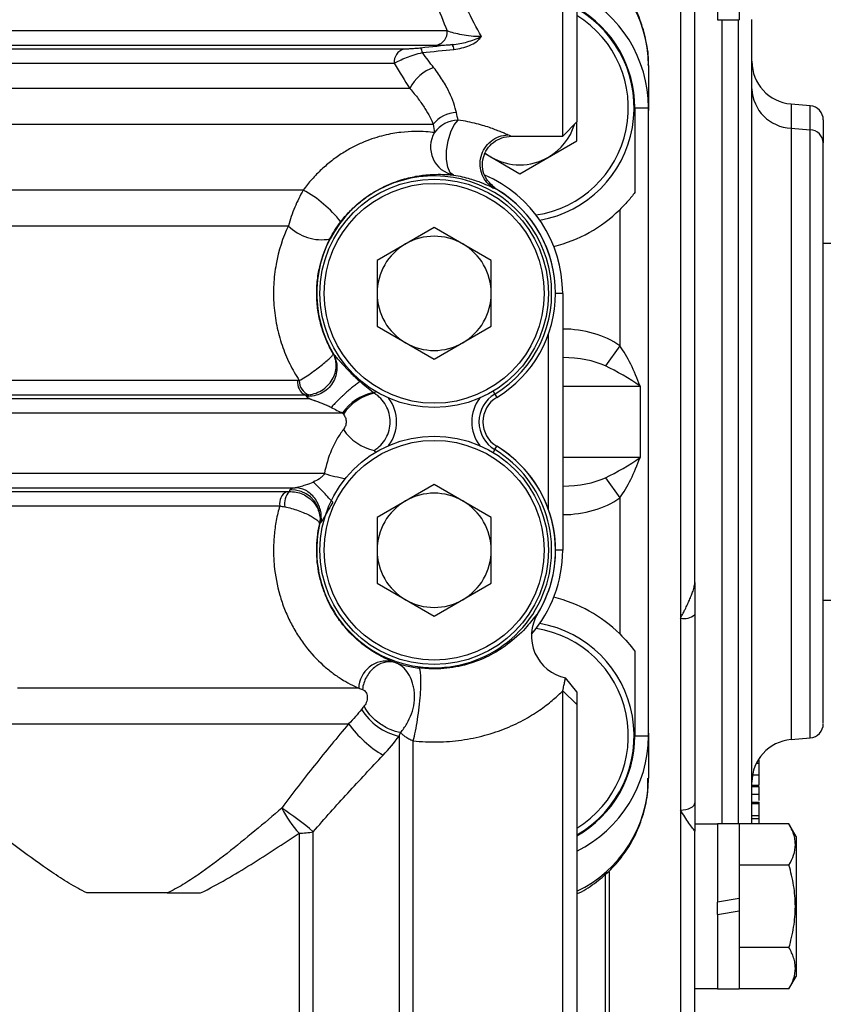
# Model space of a CAD drawing. Units: inches. Extents: x -12.7 to 41.7, y -9.4 to 20.
# Drawn here: x 8.3 to 10.5, y 3.7 to 6.4 of the extents above; entities that cross this region are included whole.
import ezdxf

# ---------------------------------------------------------------- set-up
doc = ezdxf.new("R2010")
doc.units = ezdxf.units.IN
doc.header["$MEASUREMENT"] = 0

msp = doc.modelspace()

# ---------------------------------------------------------------- linework, layer by layer
at = {"color": 7, "linetype": 'Continuous', "lineweight": 25}
for p, q in [((10.0951, 7.2926), (10.0951, 4.7866)), ((9.7703, 6.1158), (9.7703, 6.8245)), ((9.8096, 6.8245), (9.8096, 6.1552)), ((10.2565, 6.6529), (10.2565, 6.4373)), ((10.1974, 6.6425), (10.1974, 6.4373)), ((10.1974, 6.4373), (10.2565, 6.4373)), ((10.2091, 6.4373), (10.2091, 4.2195)), ((10.2546, 4.2195), (10.2546, 6.4373)), ((9.4518, 6.4062), (7.8927, 6.4062)), ((7.9154, 6.3671), (9.4238, 6.3671)), ((9.3327, 6.3563), (8.0411, 6.3563)), ((8.0563, 6.3172), (9.3054, 6.3172)), ((9.3489, 6.2473), (8.1107, 6.2473)), ((9.9692, 6.1946), (10.0065, 6.1946)), ((9.9692, 6.1946), (9.9692, 5.9612)), ((10.0065, 4.4623), (10.0065, 6.1946)), ((10.4528, 6.2002), (10.3997, 6.2048)), ((10.3997, 6.2048), (10.3997, 6.1381)), ((10.4528, 6.1338), (10.4528, 6.2002)), ((8.1702, 6.1489), (9.4133, 6.1489)), ((9.7703, 6.1158), (9.8096, 6.1552)), ((9.8096, 6.1036), (9.8096, 6.1552)), ((10.3997, 6.1381), (10.4528, 6.1338)), ((10.3997, 6.1381), (10.3997, 4.452)), ((9.6288, 6.1158), (9.7703, 6.1158)), ((10.4528, 4.4567), (10.4528, 6.1338)), ((9.6521, 6.0127), (9.8096, 6.1036)), ((9.5565, 6.0679), (9.6521, 6.0127)), ((9.5568, 6.0692), (9.5734, 6.0582)), ((9.055, 5.9675), (8.2502, 5.9675)), ((9.9277, 5.9134), (9.9277, 5.5382)), ((8.2474, 5.869), (9.0138, 5.869)), ((9.4159, 5.8646), (9.2584, 5.7737)), ((9.5734, 5.7737), (9.4159, 5.8646)), ((10.538, 5.8205), (10.4888, 5.8205)), ((9.2584, 5.7737), (9.2584, 5.5918)), ((9.5734, 5.5918), (9.5734, 5.7737)), ((9.7703, 5.6827), (9.7506, 5.6827)), ((9.7703, 5.6827), (9.7703, 4.9741)), ((9.2584, 5.5918), (9.4159, 5.5009)), ((9.4159, 5.5009), (9.5734, 5.5918)), ((9.7309, 5.0871), (9.7309, 5.5697)), ((9.9277, 5.5382), (9.8884, 5.4825)), ((9.0395, 5.442), (7.9431, 5.442)), ((9.2537, 5.4128), (9.2505, 5.4075)), ((9.5782, 5.4128), (9.5828, 5.4051)), ((9.5828, 5.4051), (9.5883, 5.3959)), ((9.7703, 5.4268), (9.9834, 5.4268)), ((9.9834, 5.4268), (9.9834, 5.23)), ((7.9133, 5.4029), (9.0603, 5.4029)), ((9.0721, 5.3921), (7.9272, 5.3921)), ((9.5883, 5.3959), (9.5883, 5.3959)), ((7.901, 5.353), (9.1629, 5.353)), ((9.2505, 5.2493), (9.2537, 5.244)), ((9.5828, 5.2517), (9.5782, 5.244)), ((9.5828, 5.2517), (9.5883, 5.2609)), ((9.5883, 5.2609), (9.5883, 5.2609)), ((9.9834, 5.23), (9.7703, 5.23)), ((9.1131, 5.1857), (7.901, 5.1857)), ((9.8884, 5.1743), (9.9277, 5.1186)), ((9.0086, 5.1358), (7.9133, 5.1358)), ((7.9272, 5.1467), (9.033, 5.1467)), ((9.4159, 5.1559), (9.2584, 5.065)), ((9.5734, 5.065), (9.4159, 5.1559)), ((9.9277, 5.1186), (9.9277, 4.7434)), ((7.9431, 5.0967), (8.99, 5.0967)), ((9.2584, 5.065), (9.2584, 4.8832)), ((9.5734, 4.8832), (9.5734, 5.065)), ((9.0997, 5.0447), (9.0999, 5.0453)), ((9.7703, 4.9741), (9.7506, 4.9741)), ((9.2584, 4.8832), (9.4159, 4.7922)), ((9.4159, 4.7922), (9.5734, 4.8832)), ((10.4888, 4.8363), (10.538, 4.8363)), ((9.7014, 4.7995), (9.6974, 4.7952)), ((10.0951, 4.7866), (10.0951, 4.2578)), ((9.9692, 4.6957), (9.9692, 4.4623)), ((9.8096, 4.5836), (9.7782, 4.6222)), ((9.8096, 4.5836), (9.7782, 4.6222)), ((9.2077, 4.5938), (8.2675, 4.5938)), ((9.7703, 3.4386), (9.7703, 4.5865)), ((9.7703, 4.5865), (9.8096, 4.5493)), ((9.8096, 4.5493), (9.8096, 4.5532)), ((9.8096, 4.5493), (9.8096, 3.478)), ((8.2335, 4.4953), (9.1799, 4.4953)), ((9.3189, 4.4615), (9.3189, 3.4492)), ((9.9692, 4.4623), (10.0065, 4.4623)), ((10.3997, 4.452), (10.4528, 4.4567)), ((9.3583, 3.4386), (9.3583, 4.4487)), ((10.3116, 4.3864), (10.304, 4.3864)), ((10.3116, 4.3539), (10.3116, 4.3864)), ((10.3116, 4.3539), (10.2935, 4.3539)), ((10.3116, 4.3275), (10.3116, 4.3539)), ((10.3116, 4.3255), (10.2919, 4.3255)), ((10.3116, 4.3216), (10.2919, 4.3216)), ((10.3116, 4.301), (10.2919, 4.301)), ((10.2919, 4.2795), (10.3116, 4.2795)), ((10.3116, 4.275), (10.2919, 4.275)), ((10.3116, 4.275), (10.3116, 4.2795)), ((10.0951, 4.2578), (10.0951, 3.2024)), ((10.3116, 4.2416), (10.2919, 4.2416)), ((10.3116, 4.234), (10.3116, 4.2416)), ((10.1974, 4.2185), (10.1344, 4.2185)), ((10.2565, 4.2195), (10.1974, 4.2195)), ((10.1974, 4.2195), (10.1974, 4.004)), ((10.2565, 4.2195), (10.2565, 4.0144)), ((10.3941, 4.2195), (10.2565, 4.2195)), ((10.3116, 4.234), (10.2919, 4.234)), ((10.3116, 4.2195), (10.3116, 4.234)), ((10.414, 4.1851), (10.3941, 4.2195)), ((9.0433, 4.1941), (9.0433, 3.5961)), ((9.0827, 3.5856), (9.0827, 4.1981)), ((10.414, 4.1851), (10.414, 3.7992)), ((10.3941, 4.1058), (10.2565, 4.1058)), ((9.8884, 3.2024), (9.8884, 4.0801)), ((9.8982, 4.0875), (9.8982, 3.2024)), ((8.6793, 4.0292), (8.4579, 4.0292)), ((10.1344, 3.7658), (10.1344, 3.9921)), ((10.2565, 4.0144), (10.1974, 4.004)), ((10.1974, 3.9699), (10.1974, 4.004)), ((10.2565, 4.0144), (10.2565, 3.9803)), ((10.1974, 3.9699), (10.2565, 3.9803)), ((10.1974, 3.9699), (10.1974, 3.7648)), ((10.2565, 3.9803), (10.2565, 3.7648)), ((10.3941, 3.8785), (10.2565, 3.8785)), ((10.3941, 3.7648), (10.414, 3.7992)), ((10.1344, 3.7658), (10.1974, 3.7658)), ((10.1974, 3.7648), (10.2565, 3.7648)), ((10.3941, 3.7648), (10.2565, 3.7648))]:
    msp.add_line(p, q, dxfattribs=at)
at = {"color": 7, "linetype": 'Continuous', "lineweight": 25, "flags": 128}
for points in [[(9.4692, 6.0089), (9.46, 6.0154), (9.4533, 6.0302), (9.4499, 6.0515), (9.4503, 6.0769), (9.4543, 6.1034), (9.4615, 6.1279), (9.4711, 6.1477), (9.4819, 6.1604)], [(9.1016, 5.0677), (9.1018, 5.0633), (9.0999, 5.0453)], [(10.0951, 4.2578), (10.1027, 4.2582), (10.1101, 4.2593), (10.1169, 4.2612), (10.1229, 4.2636), (10.1278, 4.2666), (10.1314, 4.2701), (10.1337, 4.2738), (10.1344, 4.2777)]]:
    msp.add_lwpolyline(points, dxfattribs=at)
at = {"color": 7, "linetype": 'Continuous', "lineweight": 25}
for centre, radius in [((9.4159, 5.6827), 0.315), ((9.4159, 5.6827), 0.3031), ((9.4159, 4.9741), 0.315), ((9.4159, 4.9741), 0.3031)]:
    msp.add_circle(centre, radius, dxfattribs=at)
for centre, radius, start, end in [((9.659, 6.3099), 0.3475, 0.2421, 64.3121), ((9.6521, 6.1946), 0.3543, 0, 63.6122), ((9.6521, 6.1946), 0.315, 280.0744, 60), ((9.6521, 6.1946), 0.3171, 0, 60.2198), ((9.6521, 6.1946), 0.2992, 278.5907, 58.2431), ((9.4145, 6.4034), 0.0374, 284.3291, 4.3153), ((9.3426, 6.3203), 0.0373, 105.2847, 184.7477), ((9.3528, 6.3438), 0.0307, 5.1222, 29.7996), ((9.4383, 6.3527), 0.0321, 4.99, 29.5462), ((9.4482, 6.2003), 0.1099, 107.6238, 154.6637), ((10.41, 6.3225), 0.1181, 180, 265), ((10.4048, 6.2509), 0.113, 182.0987, 267.4313), ((10.4494, 6.1609), 0.0394, 0, 85), ((9.4794, 6.097), 0.084, 91.4837, 141.8833), ((9.4837, 6.078), 0.0824, 91.2712, 144.404), ((9.6521, 6.1946), 0.1575, 300, 342.8856), ((9.4846, 6.0861), 0.0787, 149.5312, 258.7578), ((10.4511, 6.0962), 0.0377, 2.0987, 87.4313), ((9.6521, 6.1946), 0.1575, 240, 300), ((9.4159, 5.6827), 0.3239, 301.0024, 211.4166), ((9.4159, 5.6827), 0.3543, 0, 66.8558), ((8.8919, 5.6691), 0.34, 38.373, 61.3419), ((9.4159, 5.6827), 0.3346, 301.0024, 59.0023), ((9.4159, 5.6827), 0.3346, 0, 58.3896), ((9.6521, 6.1946), 0.3937, 283.7586, 314.427), ((9.1053, 5.9588), 0.1282, 224.4208, 280.3223), ((9.4159, 5.6827), 0.1575, 60, 120), ((9.4159, 5.6827), 0.1575, 120, 180), ((9.4159, 5.6827), 0.1575, 0, 60), ((9.4159, 5.6827), 0.1575, 180, 240), ((9.4159, 5.6827), 0.1575, 300, 0), ((9.4159, 5.6827), 0.3346, 301.0024, 0), ((9.4159, 5.6827), 0.1575, 240, 300), ((9.0767, 5.4367), 0.0376, 171.9573, 244.1256), ((9.0834, 5.4403), 0.0394, 177.1345, 250.3456), ((9.2804, 5.2688), 0.1445, 103.0919, 144.3705), ((9.2811, 5.2714), 0.1395, 102.67, 145.9408), ((9.6289, 5.3284), 0.0895, 121.0024, 238.9976), ((9.203, 5.3284), 0.1092, 323.1345, 36.8655), ((9.6289, 5.3284), 0.1092, 143.1345, 216.8655), ((9.6289, 5.3284), 0.0787, 121.0024, 180), ((9.6289, 5.3284), 0.0787, 121.0024, 238.9976), ((9.6289, 5.3284), 0.0787, 180, 238.9976), ((9.2811, 5.3854), 0.1395, 214.0592, 257.33), ((9.4159, 4.9741), 0.3239, 167.3039, 58.9976), ((9.4159, 4.9741), 0.3346, 0, 58.9976), ((9.4159, 4.9741), 0.3346, 328.5486, 58.9976), ((9.2574, 5.665), 0.5005, 253.2415, 260.0469), ((9.0281, 5.1026), 0.0385, 120.4866, 188.7787), ((9.0499, 5.1038), 0.0466, 136.4336, 192.1284), ((9.0229, 5.062), 0.0789, 4.1249, 93.4935), ((9.4159, 4.9741), 0.1575, 120, 180), ((9.4159, 4.9741), 0.1575, 60, 120), ((9.4159, 4.9741), 0.1575, 0, 60), ((9.4159, 4.9741), 0.1575, 180, 240), ((9.4159, 4.9741), 0.1575, 300, 0), ((9.4159, 4.9741), 0.3543, 319.1994, 0), ((9.4159, 4.9741), 0.3346, 329.1348, 0), ((9.4159, 4.9741), 0.1575, 240, 300), ((9.6521, 4.4623), 0.3937, 45.573, 76.2414), ((9.8022, 4.7379), 0.1181, 148.5594, 258.303), ((10.1043, 4.8328), 0.0471, 258.7214, 309.8716), ((9.6521, 4.4623), 0.2992, 301.7569, 81.4093), ((9.6521, 4.4623), 0.315, 300, 79.9256), ((9.2854, 4.5912), 0.0777, 78.7517, 178.1299), ((9.3526, 4.6173), 0.1594, 210.827, 257.7891), ((9.4419, 4.6894), 0.3261, 216.5243, 239.2217), ((10.4494, 4.4959), 0.0394, 275, 0), ((9.6521, 4.4623), 0.3171, 299.7802, 0), ((9.6521, 4.4623), 0.3543, 296.3878, 0), ((10.41, 4.3344), 0.1181, 95, 180), ((9.659, 4.3469), 0.3475, 295.6879, 359.7579), ((9.2289, 4.3712), 0.2565, 204.8387, 223.6616), ((8.3026, 3.2542), 1.2245, 50.427, 55.504), ((9.0442, 4.3801), 0.186, 269.7187, 281.9293)]:
    msp.add_arc(centre, radius, start, end, dxfattribs=at)
for centre, major_axis, ratio, start_param, end_param in [((9.7703, 5.4268), (-0.2227, 0), 0.707107, 3.926991, 4.712389), ((9.9277, 5.4268), (-0.0621, 0.1563), 0.310029, 4.5899, 5.375298), ((9.7703, 5.4268), (0.167, 0), 0.471405, 0.785398, 1.570796), ((9.9277, 5.4268), (0.1235, -0.0743), 0.211027, 1.233426, 2.018824), ((9.9277, 5.23), (0.1235, 0.0743), 0.211027, 4.264361, 5.049759), ((9.9277, 5.23), (0.0621, 0.1563), 0.310029, 4.04948, 4.834878), ((9.7703, 5.23), (0.167, 0), 0.471405, 4.712389, 5.497787), ((9.7703, 5.23), (0.2227, 0), 0.707107, 4.712389, 5.497787)]:
    msp.add_ellipse(centre, major_axis=major_axis, ratio=ratio, start_param=start_param, end_param=end_param, dxfattribs=at)
for points, knots in [([(10.1344, 4.8852), (10.1344, 4.9604), (10.1344, 5.1124), (10.1344, 5.3474), (10.1344, 5.5878), (10.1344, 5.8299), (10.1344, 6.0687), (10.1344, 6.2981), (10.1344, 6.5134), (10.1344, 6.7106), (10.1344, 6.8853), (10.1344, 7.0355), (10.1344, 7.16), (10.1344, 7.26), (10.1344, 7.337), (10.1344, 7.3886), (10.1344, 7.4146), (10.1344, 7.4122), (10.1344, 7.4114)], [0, 0, 0, 0, 0.061516, 0.124519, 0.188913, 0.255372, 0.322437, 0.389987, 0.457532, 0.524598, 0.591062, 0.655451, 0.718456, 0.779975, 0.841489, 0.904494, 0.968888, 1, 1, 1, 1]), ([(10.0061, 6.3123), (10.0062, 6.3136), (10.0083, 6.3361), (10.0011, 6.3789), (9.9854, 6.4371), (9.9607, 6.4888), (9.9301, 6.5337), (9.8951, 6.5719), (9.8568, 6.6027), (9.828, 6.6217), (9.8118, 6.6291), (9.8096, 6.63)], [0, 0, 0, 0, 0.009238, 0.172581, 0.324926, 0.469561, 0.60713, 0.738119, 0.863078, 0.981988, 1, 1, 1, 1]), ([(9.3936, 6.5735), (9.4016, 6.5439), (9.4107, 6.5152), (9.4303, 6.4594), (9.4409, 6.4323), (9.4518, 6.4062)], [0, 0, 0, 0, 0.5, 0.5, 1, 1, 1, 1]), ([(9.5462, 6.3907), (9.5325, 6.4151), (9.5191, 6.4406), (9.4932, 6.4944), (9.4808, 6.5226), (9.4696, 6.5519)], [0, 0, 0, 0, 0.5, 0.5, 1, 1, 1, 1]), ([(10.2919, 4.2195), (10.2919, 4.2215), (10.2919, 4.242), (10.2919, 4.2916), (10.2919, 4.3678), (10.2919, 4.4627), (10.2919, 4.5761), (10.2919, 4.7084), (10.2919, 4.8475), (10.2919, 4.9938), (10.2919, 5.1482), (10.2919, 5.2969), (10.2919, 5.4354), (10.2919, 5.6045), (10.2919, 5.7702), (10.2919, 5.9259), (10.2919, 6.0358), (10.2919, 6.1375), (10.2919, 6.239), (10.2919, 6.3346), (10.2919, 6.4033), (10.2919, 6.4316), (10.2919, 6.4374)], [0, 0, 0, 0, 0.005415, 0.052868, 0.099325, 0.145789, 0.205215, 0.263022, 0.319093, 0.375157, 0.432964, 0.492397, 0.538854, 0.585318, 0.680089, 0.727534, 0.774987, 0.821444, 0.867908, 0.927335, 0.985143, 1, 1, 1, 1]), ([(9.5462, 6.3907), (9.5363, 6.3906), (9.5266, 6.3911), (9.5085, 6.393), (9.5001, 6.3942), (9.4843, 6.3971), (9.477, 6.3987), (9.4636, 6.4023), (9.4574, 6.4042), (9.4518, 6.4062)], [0, 0, 0, 0, 0.25, 0.25, 0.5, 0.5, 0.75, 0.75, 1, 1, 1, 1]), ([(9.4662, 6.3685), (9.4731, 6.3691), (9.4799, 6.3701), (9.4936, 6.3726), (9.5005, 6.3743), (9.514, 6.3782), (9.5206, 6.3804), (9.5336, 6.3853), (9.54, 6.388), (9.5462, 6.3907)], [0, 0, 0, 0, 0.25, 0.25, 0.5, 0.5, 0.75, 0.75, 1, 1, 1, 1]), ([(9.4702, 6.3555), (9.4779, 6.3563), (9.4853, 6.3575), (9.4997, 6.3611), (9.5068, 6.3634), (9.5201, 6.3692), (9.5263, 6.3726), (9.5347, 6.3787), (9.5373, 6.3809), (9.5421, 6.3855), (9.5443, 6.3881), (9.5462, 6.3907)], [0, 0, 0, 0, 0.25, 0.25, 0.5, 0.5, 0.75, 0.75, 0.875, 0.875, 1, 1, 1, 1]), ([(9.3794, 6.359), (9.3748, 6.3585), (9.3702, 6.3581), (9.3613, 6.3574), (9.3571, 6.3571), (9.3492, 6.3567), (9.3455, 6.3565), (9.3387, 6.3563), (9.3356, 6.3563), (9.3327, 6.3563)], [0, 0, 0, 0, 0.25, 0.25, 0.5, 0.5, 0.75, 0.75, 1, 1, 1, 1]), ([(9.3054, 6.3172), (9.3099, 6.3198), (9.315, 6.3224), (9.3265, 6.3277), (9.3329, 6.3305), (9.3464, 6.3356), (9.3535, 6.3381), (9.3684, 6.3427), (9.3759, 6.3448), (9.3834, 6.3465)], [0, 0, 0, 0, 0.25, 0.25, 0.5, 0.5, 0.75, 0.75, 1, 1, 1, 1]), ([(9.4772, 6.181), (9.4738, 6.1973), (9.4676, 6.2163), (9.4523, 6.2479), (9.4462, 6.259), (9.4321, 6.2816), (9.4241, 6.2932), (9.4149, 6.305)], [0, 0, 0, 0, 0.5, 0.5, 0.75, 0.75, 1, 1, 1, 1]), ([(10.0065, 6.3114), (10.0065, 6.2913), (10.0065, 6.2709), (10.0065, 6.2295), (10.0065, 6.2085), (10.0065, 6.1873)], [0, 0, 0, 0, 0.5, 0.5, 1, 1, 1, 1]), ([(9.3489, 6.2473), (9.3575, 6.2377), (9.3652, 6.2283), (9.379, 6.21), (9.3851, 6.2012), (9.4008, 6.1762), (9.4081, 6.1614), (9.4133, 6.1489)], [0, 0, 0, 0, 0.25, 0.25, 0.5, 0.5, 1, 1, 1, 1]), ([(9.6194, 6.1195), (9.6172, 6.1205), (9.6145, 6.1217), (9.6084, 6.1243), (9.605, 6.1258), (9.5972, 6.129), (9.5929, 6.1307), (9.5834, 6.1344), (9.5781, 6.1364), (9.5609, 6.1424), (9.5477, 6.1466), (9.5248, 6.1524), (9.5167, 6.1542), (9.4999, 6.1576), (9.4911, 6.1591), (9.4819, 6.1604)], [0, 0, 0, 0, 0.125, 0.125, 0.25, 0.25, 0.375, 0.375, 0.5, 0.5, 0.75, 0.75, 0.875, 0.875, 1, 1, 1, 1]), ([(9.4167, 6.126), (9.4028, 6.1277), (9.3849, 6.1293), (9.3506, 6.1289), (9.338, 6.1282), (9.3168, 6.1257), (9.3093, 6.1247), (9.2938, 6.1219), (9.2857, 6.1203), (9.2689, 6.1161), (9.2601, 6.1137), (9.242, 6.1078), (9.2325, 6.1043), (9.2134, 6.0964), (9.2037, 6.0919), (9.1838, 6.0817), (9.1737, 6.0759), (9.1535, 6.0631), (9.1435, 6.0561), (9.1241, 6.041), (9.1146, 6.0329), (9.0961, 6.0157), (9.0872, 6.0065), (9.0704, 5.9875), (9.0625, 5.9777), (9.055, 5.9675)], [0, 0, 0, 0, 0.25, 0.25, 0.375, 0.375, 0.4375, 0.4375, 0.5, 0.5, 0.5625, 0.5625, 0.625, 0.625, 0.6875, 0.6875, 0.75, 0.75, 0.8125, 0.8125, 0.875, 0.875, 0.9375, 0.9375, 1, 1, 1, 1]), ([(9.5805, 5.9727), (9.5733, 5.9769), (9.5668, 5.9823), (9.5558, 5.9949), (9.5513, 6.0021), (9.5449, 6.0178), (9.5431, 6.0262), (9.542, 6.0432), (9.5428, 6.0518), (9.5494, 6.0766), (9.5593, 6.0917), (9.5859, 6.113), (9.6026, 6.1192), (9.6194, 6.1195)], [0, 0, 0, 0, 0.125, 0.125, 0.25, 0.25, 0.375, 0.375, 0.5, 0.5, 0.75, 0.75, 1, 1, 1, 1]), ([(9.5882, 5.9696), (9.5876, 5.9701), (9.5822, 5.974), (9.5702, 5.9854), (9.5537, 6.0041), (9.5481, 6.0313), (9.5501, 6.0572), (9.5608, 6.081), (9.5786, 6.1005), (9.6024, 6.1131), (9.62, 6.1149), (9.6288, 6.1158)], [0, 0, 0, 0, 0.011559, 0.097531, 0.242542, 0.366813, 0.492157, 0.616877, 0.741812, 0.871509, 1, 1, 1, 1]), ([(9.6288, 6.1158), (9.6288, 6.1158), (9.632, 6.1146), (9.6257, 6.1171), (9.6194, 6.1195)], [0, 0, 0, 0, 0.001869, 1, 1, 1, 1]), ([(10.4888, 4.4971), (10.4888, 4.4994), (10.4888, 4.5042), (10.4888, 4.5543), (10.4888, 4.622), (10.4888, 4.6906), (10.4888, 4.7656), (10.4888, 4.87), (10.4888, 5.008), (10.4888, 5.157), (10.4888, 5.3175), (10.4888, 5.4849), (10.4888, 5.6493), (10.4888, 5.7754), (10.4888, 5.8658), (10.4888, 5.946), (10.4888, 6.0305), (10.4888, 6.0757), (10.4888, 6.0976)], [0, 0, 0, 0, 0.06778, 0.142828, 0.217876, 0.254664, 0.29146, 0.362015, 0.428583, 0.495152, 0.565707, 0.639196, 0.714245, 0.789293, 0.82608, 0.862876, 0.933432, 1, 1, 1, 1]), ([(9.1585, 5.8802), (9.1659, 5.8898), (9.1738, 5.899), (9.1907, 5.9166), (9.1998, 5.925), (9.218, 5.9402), (9.2272, 5.9471), (9.246, 5.9597), (9.2554, 5.9653), (9.2737, 5.9751), (9.2825, 5.9794), (9.2998, 5.9868), (9.3082, 5.99), (9.3324, 5.9982), (9.347, 6.0018), (9.3737, 6.0071), (9.3859, 6.0086), (9.4078, 6.0106), (9.4176, 6.0109), (9.4442, 6.0111), (9.4582, 6.01), (9.4692, 6.0089)], [0, 0, 0, 0, 0.0625, 0.0625, 0.125, 0.125, 0.1875, 0.1875, 0.25, 0.25, 0.3125, 0.3125, 0.375, 0.375, 0.5, 0.5, 0.625, 0.625, 0.75, 0.75, 1, 1, 1, 1]), ([(9.4692, 6.0089), (9.4779, 6.0076), (9.4859, 6.006), (9.5008, 6.0026), (9.5078, 6.0008), (9.5267, 5.9952), (9.537, 5.9915), (9.5545, 5.9846), (9.5615, 5.9816), (9.5728, 5.9764), (9.5772, 5.9743), (9.5805, 5.9727)], [0, 0, 0, 0, 0.125, 0.125, 0.25, 0.25, 0.5, 0.5, 0.75, 0.75, 1, 1, 1, 1]), ([(9.055, 5.9675), (9.0461, 5.9523), (9.0383, 5.9364), (9.0245, 5.9034), (9.0186, 5.8862), (9.0138, 5.869)], [0, 0, 0, 0, 0.5, 0.5, 1, 1, 1, 1]), ([(9.5883, 5.9696), (9.5883, 5.9696), (9.5883, 5.9696), (9.5883, 5.9696), (9.5876, 5.9697), (9.5868, 5.97), (9.5856, 5.9705), (9.5856, 5.9705), (9.585, 5.9707), (9.5843, 5.971), (9.5826, 5.9718), (9.5817, 5.9722), (9.5805, 5.9727)], [0.5028537, 0.5028537, 0.5028537, 0.5028537, 0.5028642, 0.5038247, 0.5038247, 0.7500639, 0.7500639, 0.7514321, 0.7514321, 0.8757134, 0.8757134, 1, 1, 1, 1]), ([(9.9692, 5.9612), (9.9632, 5.9529), (9.9567, 5.9448), (9.9429, 5.9289), (9.9355, 5.921), (9.9277, 5.9134)], [0, 0, 0, 0, 0.5, 0.5, 1, 1, 1, 1]), ([(9.0138, 5.869), (8.9983, 5.8358), (8.987, 5.8004), (8.9767, 5.7444), (8.9745, 5.7256), (8.9725, 5.6879), (8.9727, 5.669), (8.9755, 5.631), (8.9781, 5.6121), (8.9855, 5.5754), (8.9904, 5.5574), (9.0024, 5.5221), (9.0095, 5.505), (9.0255, 5.4725), (9.0343, 5.457), (9.0441, 5.4423)], [0, 0, 0, 0, 0.25, 0.25, 0.375, 0.375, 0.5, 0.5, 0.625, 0.625, 0.75, 0.75, 0.875, 0.875, 1, 1, 1, 1]), ([(9.1283, 5.8327), (9.1324, 5.8406), (9.137, 5.8487), (9.1471, 5.8646), (9.1526, 5.8726), (9.1585, 5.8802)], [0, 0, 0, 0, 0.5, 0.5, 1, 1, 1, 1]), ([(9.137, 5.517), (9.1304, 5.5282), (9.1244, 5.54), (9.1137, 5.5647), (9.109, 5.5776), (9.1013, 5.6039), (9.0983, 5.6174), (9.0939, 5.645), (9.0926, 5.6592), (9.0917, 5.6873), (9.0922, 5.7013), (9.095, 5.7291), (9.0973, 5.7431), (9.1068, 5.7838), (9.1162, 5.8091), (9.1283, 5.8327)], [0, 0, 0, 0, 0.125, 0.125, 0.25, 0.25, 0.375, 0.375, 0.5, 0.5, 0.625, 0.625, 0.75, 0.75, 1, 1, 1, 1]), ([(9.0441, 5.4423), (9.0494, 5.4452), (9.0552, 5.4486), (9.0669, 5.4561), (9.073, 5.4603), (9.0848, 5.4688), (9.0907, 5.4732), (9.1016, 5.4816), (9.1066, 5.4856), (9.1157, 5.493), (9.1197, 5.4964), (9.1265, 5.5024), (9.1294, 5.5051), (9.1338, 5.5096), (9.1353, 5.5116), (9.1372, 5.5148), (9.1374, 5.5161), (9.137, 5.517)], [0, 0, 0, 0, 0.125, 0.125, 0.25, 0.25, 0.375, 0.375, 0.5, 0.5, 0.625, 0.625, 0.75, 0.75, 0.875, 0.875, 1, 1, 1, 1]), ([(9.137, 5.517), (9.1442, 5.5049), (9.1479, 5.4907), (9.1476, 5.4623), (9.1435, 5.4482), (9.1285, 5.424), (9.1176, 5.4139), (9.0923, 5.4008), (9.0779, 5.3978), (9.0637, 5.3987)], [0, 0, 0, 0, 0.25, 0.25, 0.5, 0.5, 0.75, 0.75, 1, 1, 1, 1]), ([(9.0702, 5.4032), (9.0769, 5.4039), (9.0837, 5.4054), (9.0971, 5.4104), (9.1036, 5.4137), (9.1156, 5.422), (9.1211, 5.4269), (9.1304, 5.4376), (9.1343, 5.4434), (9.1403, 5.4552), (9.1425, 5.4613), (9.1453, 5.4732), (9.1459, 5.4792), (9.1456, 5.4908), (9.1448, 5.4963), (9.1419, 5.5071), (9.1397, 5.5123), (9.137, 5.517)], [0, 0, 0, 0, 0.125, 0.125, 0.25, 0.25, 0.375, 0.375, 0.5, 0.5, 0.625, 0.625, 0.75, 0.75, 0.875, 0.875, 1, 1, 1, 1]), ([(9.137, 5.517), (9.1374, 5.5165), (9.1375, 5.5165), (9.1379, 5.5161), (9.138, 5.516), (9.1381, 5.5158), (9.1381, 5.5158), (9.1382, 5.5157), (9.1383, 5.5156), (9.1384, 5.5155), (9.1385, 5.5154), (9.1386, 5.5152), (9.1389, 5.5148), (9.1391, 5.5145), (9.1394, 5.514), (9.1395, 5.5139), (9.1396, 5.5138)], [0, 0, 0, 0, 0.1296504, 0.1296504, 0.1713963, 0.1713963, 0.1736477, 0.1736477, 0.1944756, 0.1944756, 0.198401, 0.2173966, 0.2173966, 0.2511459, 0.2511459, 0.2593008, 0.2593008, 0.2593008, 0.2593008]), ([(9.1396, 5.5138), (9.1396, 5.5138), (9.1396, 5.5138), (9.1398, 5.5135), (9.1401, 5.5131), (9.1409, 5.5121), (9.1414, 5.5116), (9.1432, 5.5097), (9.1445, 5.5082), (9.1458, 5.5068), (9.1459, 5.5067), (9.1461, 5.5065), (9.1463, 5.5062), (9.1468, 5.5057), (9.1471, 5.5054), (9.1476, 5.5048), (9.1479, 5.5045), (9.1481, 5.5042), (9.1481, 5.5042), (9.1484, 5.5039), (9.1486, 5.5036), (9.1494, 5.5028), (9.1499, 5.5022), (9.151, 5.501), (9.1515, 5.5004), (9.1531, 5.4986), (9.1542, 5.4974), (9.1556, 5.4958), (9.156, 5.4953), (9.1564, 5.4948), (9.1565, 5.4948), (9.157, 5.4943), (9.1574, 5.4938), (9.1581, 5.493), (9.1583, 5.4928), (9.1589, 5.4921), (9.1593, 5.4917), (9.1598, 5.4911), (9.16, 5.4909), (9.1607, 5.4901), (9.1612, 5.4895), (9.1621, 5.4886), (9.1625, 5.4881), (9.1636, 5.4869), (9.1644, 5.4861), (9.1651, 5.4853), (9.1666, 5.4837), (9.168, 5.4821), (9.1699, 5.4801), (9.1703, 5.4797), (9.171, 5.4789), (9.1713, 5.4786), (9.1744, 5.4753), (9.1769, 5.4727), (9.18, 5.4695), (9.1805, 5.469), (9.1839, 5.4656), (9.1871, 5.4624), (9.1903, 5.4592), (9.1937, 5.4558), (9.1969, 5.4528), (9.2002, 5.4496), (9.2004, 5.4494), (9.2023, 5.4476), (9.204, 5.446), (9.2075, 5.4428), (9.2093, 5.4412), (9.2111, 5.4396)], [0.2593008, 0.2593008, 0.2593008, 0.2593008, 0.2606502, 0.2606502, 0.2808917, 0.2808917, 0.3024825, 0.3024825, 0.3456643, 0.3456643, 0.3467237, 0.3467237, 0.3541397, 0.3541397, 0.3626152, 0.3626152, 0.3710906, 0.3710906, 0.3713749, 0.3713749, 0.379566, 0.379566, 0.3965169, 0.3965169, 0.4134678, 0.4134678, 0.4473695, 0.4473695, 0.4595744, 0.4595744, 0.4606319, 0.4606319, 0.4746562, 0.4746562, 0.4812713, 0.4812713, 0.4934147, 0.4934147, 0.4988906, 0.4988906, 0.515173, 0.515173, 0.527255, 0.527255, 0.5490748, 0.5512633, 0.5512633, 0.5949356, 0.5949356, 0.6075938, 0.6075938, 0.6168783, 0.6168783, 0.6962017, 0.6962017, 0.7126587, 0.7126587, 0.7974678, 0.8084391, 0.8084391, 0.8987339, 0.8987339, 0.9042196, 0.9042196, 0.9521098, 0.9521098, 1, 1, 1, 1]), ([(9.2111, 5.4396), (9.2082, 5.4376), (9.205, 5.4352), (9.1985, 5.4302), (9.1951, 5.4275), (9.1912, 5.4243), (9.1907, 5.4239), (9.189, 5.4225), (9.1876, 5.4213), (9.1845, 5.4187), (9.1827, 5.4172), (9.1772, 5.4125), (9.1736, 5.4092), (9.1682, 5.4043), (9.1664, 5.4026), (9.1628, 5.3993), (9.161, 5.3977), (9.1558, 5.3927), (9.1524, 5.3894), (9.1487, 5.3857), (9.1483, 5.3853), (9.1475, 5.3845), (9.1471, 5.3841), (9.1459, 5.3829), (9.1452, 5.3821), (9.1428, 5.3797), (9.1414, 5.3782), (9.1385, 5.3751), (9.1371, 5.3736), (9.1344, 5.3707), (9.1332, 5.3693), (9.1319, 5.3679)], [0, 0, 0, 0, 0.125, 0.125, 0.25, 0.25, 0.265625, 0.265625, 0.3125, 0.3125, 0.375, 0.375, 0.5, 0.5, 0.5625, 0.5625, 0.625, 0.625, 0.75, 0.75, 0.765625, 0.765625, 0.78125, 0.78125, 0.8125, 0.8125, 0.875, 0.875, 0.9375, 0.9375, 1, 1, 1, 1]), ([(9.2505, 5.2493), (9.2573, 5.2536), (9.2634, 5.2586), (9.2742, 5.2699), (9.2789, 5.2762), (9.2866, 5.2901), (9.2895, 5.2974), (9.2935, 5.3126), (9.2945, 5.3205), (9.2945, 5.3362), (9.2935, 5.344), (9.2896, 5.3594), (9.2866, 5.3666), (9.279, 5.3804), (9.2742, 5.3869), (9.2634, 5.3982), (9.2573, 5.4033), (9.2505, 5.4075)], [0, 0, 0, 0, 0.125, 0.125, 0.25, 0.25, 0.375, 0.375, 0.5, 0.5, 0.625, 0.625, 0.75, 0.75, 0.875, 0.875, 1, 1, 1, 1]), ([(9.072, 5.3921), (9.0719, 5.3921), (9.0718, 5.3922), (9.0714, 5.3925), (9.0711, 5.3926), (9.0707, 5.3929), (9.0705, 5.393), (9.0702, 5.3932), (9.0701, 5.3932), (9.0699, 5.3934), (9.0698, 5.3934), (9.0697, 5.3934), (9.0697, 5.3935), (9.0696, 5.3935), (9.0696, 5.3935), (9.0694, 5.3936), (9.0693, 5.3937), (9.0692, 5.3937), (9.0691, 5.3938), (9.0691, 5.3938), (9.0691, 5.3938), (9.0687, 5.394), (9.0683, 5.3942), (9.0678, 5.3945), (9.0677, 5.3947), (9.0674, 5.3948), (9.0672, 5.3949), (9.0671, 5.395), (9.0671, 5.395), (9.067, 5.3951), (9.067, 5.3951), (9.0667, 5.3953), (9.0665, 5.3955), (9.0662, 5.3957), (9.0661, 5.3958), (9.066, 5.3959), (9.0658, 5.3961), (9.0657, 5.3962), (9.0657, 5.3963), (9.0657, 5.3963), (9.0655, 5.3965), (9.0653, 5.3967), (9.0647, 5.3975), (9.0642, 5.3981), (9.0637, 5.3987)], [0, 0, 0, 0, 0.0122049, 0.0122049, 0.0461066, 0.0461066, 0.0630575, 0.0630575, 0.0800084, 0.0800084, 0.0881995, 0.0881995, 0.0884838, 0.0884838, 0.0969592, 0.0969592, 0.1054347, 0.1054347, 0.1128507, 0.1128507, 0.1139101, 0.1139101, 0.1570919, 0.1570919, 0.1786827, 0.1786827, 0.1989242, 0.1989242, 0.2002736, 0.2002736, 0.2084285, 0.2084285, 0.2421778, 0.2421778, 0.2611734, 0.2650988, 0.2650988, 0.2859267, 0.2859267, 0.2881781, 0.2881781, 0.329924, 0.329924, 0.4595744, 0.4595744, 0.4595744, 0.4595744]), ([(9.1319, 5.3679), (9.1302, 5.3687), (9.1285, 5.3695), (9.125, 5.3712), (9.1232, 5.372), (9.1213, 5.3729), (9.121, 5.3729), (9.1175, 5.3745), (9.1141, 5.376), (9.1102, 5.3776), (9.1065, 5.3791), (9.1027, 5.3806), (9.0986, 5.3822), (9.0979, 5.3824), (9.094, 5.3839), (9.0907, 5.3851), (9.0869, 5.3864), (9.0865, 5.3865), (9.0856, 5.3869), (9.085, 5.387), (9.0826, 5.3879), (9.0807, 5.3886), (9.0789, 5.3892), (9.078, 5.3896), (9.0771, 5.3899), (9.076, 5.3903), (9.0756, 5.3905), (9.0747, 5.3908), (9.0743, 5.391), (9.0738, 5.3912), (9.0737, 5.3913), (9.0733, 5.3914), (9.0731, 5.3915), (9.0727, 5.3917), (9.0726, 5.3917), (9.0723, 5.3919), (9.0722, 5.392), (9.0721, 5.3921), (9.072, 5.3921), (9.072, 5.3921)], [0.4595744, 0.4595744, 0.4595744, 0.4595744, 0.5074646, 0.5074646, 0.5553548, 0.5553548, 0.5608405, 0.5608405, 0.6511353, 0.6511353, 0.6621066, 0.7469157, 0.7469157, 0.7633727, 0.7633727, 0.8426961, 0.8426961, 0.8519806, 0.8519806, 0.8646388, 0.8646388, 0.9083111, 0.9083111, 0.9104996, 0.9323194, 0.9323194, 0.9444014, 0.9444014, 0.9606838, 0.9606838, 0.9661597, 0.9661597, 0.9783031, 0.9783031, 0.9849182, 0.9849182, 0.9989425, 0.9989425, 1, 1, 1, 1]), ([(9.1656, 5.3495), (9.1678, 5.3467), (9.1697, 5.3435), (9.1724, 5.3363), (9.1731, 5.3324), (9.1731, 5.3244), (9.1723, 5.3204), (9.1696, 5.3132), (9.1678, 5.3101), (9.1656, 5.3073)], [0, 0, 0, 0, 0.25, 0.25, 0.5, 0.5, 0.75, 0.75, 1, 1, 1, 1]), ([(9.1656, 5.3073), (9.1591, 5.299), (9.1532, 5.2901), (9.1422, 5.2713), (9.1373, 5.2613), (9.1241, 5.2304), (9.1175, 5.2086), (9.1131, 5.1857)], [0, 0, 0, 0, 0.25, 0.25, 0.5, 0.5, 1, 1, 1, 1]), ([(9.033, 5.1467), (9.0356, 5.1472), (9.0409, 5.1486), (9.0513, 5.1515), (9.0564, 5.1531), (9.0697, 5.1574), (9.0764, 5.1599), (9.082, 5.1623)], [0, 0, 0, 0, 0.25, 0.25, 0.5, 0.5, 1, 1, 1, 1]), ([(9.1131, 5.1857), (9.1115, 5.1829), (9.1095, 5.1802), (9.1049, 5.1755), (9.1023, 5.1734), (9.0941, 5.1678), (9.0882, 5.165), (9.082, 5.1623)], [0, 0, 0, 0, 0.25, 0.25, 0.5, 0.5, 1, 1, 1, 1]), ([(9.1361, 5.1065), (9.1271, 5.1169), (9.1172, 5.1277), (9.0983, 5.1473), (9.0893, 5.156), (9.082, 5.1623)], [0, 0, 0, 0, 0.5, 0.5, 1, 1, 1, 1]), ([(9.0162, 5.1359), (9.0288, 5.1365), (9.0418, 5.134), (9.0595, 5.1262), (9.065, 5.123), (9.075, 5.1155), (9.0795, 5.1113), (9.0872, 5.1021), (9.0904, 5.0973), (9.0956, 5.0872), (9.0976, 5.0819), (9.1017, 5.066), (9.1019, 5.0551), (9.0997, 5.0447)], [0, 0, 0, 0, 0.25, 0.25, 0.375, 0.375, 0.5, 0.5, 0.625, 0.625, 0.75, 0.75, 1, 1, 1, 1]), ([(9.033, 5.1467), (9.0286, 5.1456), (9.025, 5.1446), (9.02, 5.1426), (9.0185, 5.1416), (9.0181, 5.1407)], [0, 0, 0, 0, 0.5, 0.5, 1, 1, 1, 1]), ([(9.1042, 5.0519), (9.1054, 5.0618), (9.105, 5.0732), (9.0993, 5.0962), (9.094, 5.1078), (9.0794, 5.1272), (9.0703, 5.1348), (9.0513, 5.1445), (9.0417, 5.1466), (9.033, 5.1467)], [0, 0, 0, 0, 0.25, 0.25, 0.5, 0.5, 0.75, 0.75, 1, 1, 1, 1]), ([(9.1361, 5.1065), (9.1328, 5.1008), (9.1295, 5.095), (9.1222, 5.0822), (9.1195, 5.0772), (9.1142, 5.0679), (9.1123, 5.0646), (9.1082, 5.0577), (9.106, 5.0542), (9.1042, 5.0519)], [0, 0, 0, 0, 0.5, 0.5, 0.75, 0.75, 0.875, 0.875, 1, 1, 1, 1]), ([(8.99, 5.0967), (8.9862, 5.0834), (8.983, 5.0699), (8.9779, 5.0426), (8.976, 5.0289), (8.9735, 5.0013), (8.9729, 4.9874), (8.9729, 4.9596), (8.9736, 4.9456), (8.9775, 4.904), (8.9827, 4.8769), (8.9941, 4.8374), (8.9985, 4.8244), (9.0084, 4.7992), (9.0139, 4.787), (9.0258, 4.7636), (9.0322, 4.7523), (9.046, 4.7305), (9.0533, 4.7199), (9.0762, 4.6902), (9.0925, 4.6729), (9.1176, 4.6502), (9.1261, 4.6432), (9.1431, 4.6304), (9.1515, 4.6246), (9.1764, 4.6089), (9.1925, 4.6005), (9.2077, 4.5938)], [0, 0, 0, 0, 0.0625, 0.0625, 0.125, 0.125, 0.1875, 0.1875, 0.25, 0.25, 0.375, 0.375, 0.4375, 0.4375, 0.5, 0.5, 0.5625, 0.5625, 0.625, 0.625, 0.75, 0.75, 0.8125, 0.8125, 0.875, 0.875, 1, 1, 1, 1]), ([(9.0043, 5.094), (9.0164, 5.0918), (9.0292, 5.0882), (9.0473, 5.0817), (9.0531, 5.0793), (9.0639, 5.0746), (9.0689, 5.0722), (9.078, 5.0675), (9.0819, 5.0651), (9.0887, 5.0607), (9.0916, 5.0584), (9.0983, 5.0521), (9.1003, 5.0482), (9.0997, 5.0447)], [0, 0, 0, 0, 0.25, 0.25, 0.375, 0.375, 0.5, 0.5, 0.625, 0.625, 0.75, 0.75, 1, 1, 1, 1]), ([(9.3006, 4.6674), (9.2896, 4.6719), (9.2779, 4.6773), (9.2535, 4.6905), (9.2408, 4.6984), (9.2145, 4.7177), (9.2013, 4.7288), (9.1818, 4.7483), (9.1754, 4.7553), (9.1628, 4.7703), (9.1566, 4.7783), (9.1391, 4.8035), (9.1286, 4.822), (9.1153, 4.8523), (9.1112, 4.8629), (9.1043, 4.8845), (9.1014, 4.8954), (9.0967, 4.9178), (9.0949, 4.9292), (9.0925, 4.9524), (9.092, 4.9642), (9.0921, 4.9991), (9.0947, 5.0221), (9.0997, 5.0447)], [0, 0, 0, 0, 0.125, 0.125, 0.25, 0.25, 0.375, 0.375, 0.4375, 0.4375, 0.5, 0.5, 0.625, 0.625, 0.6875, 0.6875, 0.75, 0.75, 0.8125, 0.8125, 0.875, 0.875, 1, 1, 1, 1]), ([(10.0951, 4.7866), (10.0964, 4.7892), (10.0988, 4.7938), (10.1023, 4.8005), (10.1051, 4.8062), (10.1091, 4.8142), (10.114, 4.8242), (10.1199, 4.8372), (10.1251, 4.8496), (10.1291, 4.8604), (10.1317, 4.8687), (10.1332, 4.8749), (10.1342, 4.8804), (10.1344, 4.8837), (10.1344, 4.8852)], [0, 0, 0, 0, 0.077577, 0.145131, 0.20266, 0.250167, 0.384283, 0.499771, 0.633641, 0.749681, 0.819856, 0.884733, 0.944643, 1, 1, 1, 1]), ([(9.6974, 4.7952), (9.6968, 4.7946), (9.6945, 4.7923), (9.6796, 4.7727), (9.647, 4.7361), (9.5901, 4.693), (9.5366, 4.6684), (9.4872, 4.6537), (9.4509, 4.6479), (9.4082, 4.6465), (9.3882, 4.6484), (9.3736, 4.6497)], [0, 0, 0, 0, 0.060639, 0.240844, 0.468795, 0.639829, 0.756053, 0.797505, 0.904313, 0.930297, 1, 1, 1, 1]), ([(9.3098, 4.6638), (9.3004, 4.6669), (9.2902, 4.6674), (9.2699, 4.663), (9.2599, 4.6582), (9.2423, 4.6441), (9.2347, 4.6349), (9.2233, 4.614), (9.2195, 4.6023), (9.2181, 4.5906)], [0, 0, 0, 0, 0.25, 0.25, 0.5, 0.5, 0.75, 0.75, 1, 1, 1, 1]), ([(9.3098, 4.6638), (9.3133, 4.6627), (9.3172, 4.6616), (9.3257, 4.6592), (9.3304, 4.6579), (9.3409, 4.6554), (9.3467, 4.6541), (9.3595, 4.6518), (9.3664, 4.6506), (9.3736, 4.6497)], [0, 0, 0, 0, 0.25, 0.25, 0.5, 0.5, 0.75, 0.75, 1, 1, 1, 1]), ([(9.3234, 4.4717), (9.3265, 4.4753), (9.3295, 4.4792), (9.3351, 4.4873), (9.3378, 4.4915), (9.3453, 4.5046), (9.3497, 4.514), (9.3568, 4.5333), (9.3593, 4.5432), (9.3621, 4.5631), (9.3623, 4.5733), (9.3609, 4.5878), (9.3602, 4.5926), (9.3582, 4.6019), (9.3569, 4.6065), (9.3526, 4.6197), (9.3488, 4.6276), (9.3397, 4.6418), (9.3345, 4.6479), (9.3229, 4.6577), (9.3164, 4.6614), (9.3099, 4.6638)], [0, 0, 0, 0, 0.0625, 0.0625, 0.125, 0.125, 0.25, 0.25, 0.375, 0.375, 0.5, 0.5, 0.5625, 0.5625, 0.625, 0.625, 0.75, 0.75, 0.875, 0.875, 1, 1, 1, 1]), ([(9.3583, 4.4487), (9.3624, 4.4646), (9.3665, 4.4854), (9.3734, 4.53), (9.3762, 4.5538), (9.3794, 4.5963), (9.3799, 4.6151), (9.3784, 4.6414), (9.3764, 4.649), (9.3736, 4.6497)], [0, 0, 0, 0, 0.25, 0.25, 0.5, 0.5, 0.75, 0.75, 1, 1, 1, 1]), ([(9.7703, 4.5865), (9.7706, 4.5878), (9.7712, 4.5905), (9.7723, 4.5955), (9.7736, 4.6013), (9.7749, 4.6074), (9.776, 4.6126), (9.7769, 4.6167), (9.7775, 4.6197), (9.778, 4.6217), (9.7782, 4.622), (9.7782, 4.6222)], [0, 0, 0, 0, 0.06218, 0.123485, 0.247501, 0.370704, 0.496527, 0.620987, 0.746964, 0.873234, 1, 1, 1, 1]), ([(9.2181, 4.5906), (9.221, 4.5898), (9.2237, 4.588), (9.2271, 4.5838), (9.2282, 4.5821), (9.2298, 4.5783), (9.2305, 4.576), (9.2316, 4.5689), (9.2314, 4.5633), (9.2286, 4.5529), (9.2262, 4.5484), (9.2233, 4.5449)], [0, 0, 0, 0, 0.25, 0.25, 0.375, 0.375, 0.5, 0.5, 0.75, 0.75, 1, 1, 1, 1]), ([(9.3583, 4.4487), (9.3804, 4.4463), (9.4028, 4.4453), (9.4475, 4.4461), (9.4696, 4.4479), (9.5131, 4.454), (9.5348, 4.4584), (9.576, 4.4696), (9.5957, 4.4762), (9.6238, 4.4877), (9.6329, 4.4917), (9.6506, 4.5001), (9.659, 4.5045), (9.6831, 4.5178), (9.6977, 4.5271), (9.7174, 4.541), (9.7235, 4.5456), (9.735, 4.5546), (9.7403, 4.559), (9.755, 4.5716), (9.7632, 4.5795), (9.7703, 4.5865)], [0, 0, 0, 0, 0.125, 0.125, 0.25, 0.25, 0.375, 0.375, 0.5, 0.5, 0.5625, 0.5625, 0.625, 0.625, 0.75, 0.75, 0.8125, 0.8125, 0.875, 0.875, 1, 1, 1, 1]), ([(9.8096, 4.5836), (9.8096, 4.5836), (9.8096, 4.5835), (9.8096, 4.583), (9.8096, 4.5822), (9.8096, 4.5808), (9.8096, 4.5783), (9.8096, 4.573), (9.8096, 4.5658), (9.8096, 4.5569), (9.8096, 4.5519), (9.8096, 4.5493)], [0, 0, 0, 0, 0.062466, 0.125059, 0.187816, 0.250774, 0.374355, 0.499766, 0.749014, 0.870718, 1, 1, 1, 1]), ([(9.3234, 4.4717), (9.3145, 4.4727), (9.3045, 4.4756), (9.2839, 4.4846), (9.2735, 4.4906), (9.2543, 4.5047), (9.2455, 4.5127), (9.2315, 4.529), (9.2263, 4.5373), (9.2233, 4.5449)], [0, 0, 0, 0, 0.25, 0.25, 0.5, 0.5, 0.75, 0.75, 1, 1, 1, 1]), ([(9.1799, 4.4953), (9.1482, 4.4577), (9.1169, 4.4197), (9.0554, 4.3426), (9.0252, 4.3035), (8.9961, 4.2634)], [0, 0, 0, 0, 0.5, 0.5, 1, 1, 1, 1]), ([(9.3583, 4.4487), (9.3537, 4.45), (9.3495, 4.4517), (9.3421, 4.4557), (9.3389, 4.4579), (9.3334, 4.4621), (9.331, 4.4641), (9.3268, 4.4681), (9.325, 4.4699), (9.3234, 4.4717)], [0, 0, 0, 0, 0.25, 0.25, 0.5, 0.5, 0.75, 0.75, 1, 1, 1, 1]), ([(10.0065, 4.4695), (10.0065, 4.4484), (10.0065, 4.4273), (10.0065, 4.386), (10.0065, 4.3656), (10.0065, 4.3455)], [0, 0, 0, 0, 0.5, 0.5, 1, 1, 1, 1]), ([(9.0827, 4.1981), (9.1138, 4.2343), (9.1457, 4.2697), (9.21, 4.34), (9.2424, 4.3747), (9.2751, 4.4092)], [0, 0, 0, 0, 0.5, 0.5, 1, 1, 1, 1]), ([(10.3116, 4.3846), (10.3116, 4.3864), (10.3116, 4.3891), (10.3116, 4.3938), (10.3116, 4.3955)], [0, 0, 0, 0, 0.628061, 1, 1, 1, 1]), ([(9.8096, 4.0269), (9.8117, 4.0278), (9.8309, 4.036), (9.8628, 4.0584), (9.905, 4.0943), (9.9416, 4.1379), (9.9724, 4.1893), (9.9941, 4.247), (10.0057, 4.2999), (10.0053, 4.3332), (10.0051, 4.3455)], [0, 0, 0, 0, 0.017025, 0.1602287, 0.2938625, 0.4387755, 0.5912252, 0.747757, 0.9063282, 1, 1, 1, 1]), ([(10.3116, 4.301), (10.3116, 4.3021), (10.3116, 4.3044), (10.3116, 4.3076), (10.3116, 4.3106), (10.3116, 4.3133), (10.3116, 4.3158), (10.3116, 4.3179), (10.3116, 4.3199), (10.3116, 4.321), (10.3116, 4.3216)], [0, 0, 0, 0, 0.128708, 0.254712, 0.378854, 0.50151, 0.624469, 0.748133, 0.872834, 1, 1, 1, 1]), ([(10.3116, 4.2843), (10.3116, 4.2877), (10.3116, 4.2936), (10.3116, 4.2988), (10.3116, 4.301)], [0, 0, 0, 0, 0.5771312, 1, 1, 1, 1]), ([(8.4579, 4.0292), (8.4412, 4.0376), (8.425, 4.0468), (8.393, 4.0661), (8.3773, 4.0762), (8.3308, 4.1076), (8.3008, 4.1293), (8.2424, 4.1731), (8.2139, 4.1952), (8.1581, 4.2391), (8.1308, 4.261), (8.1041, 4.2826)], [0, 0, 0, 0, 0.125, 0.125, 0.25, 0.25, 0.5, 0.5, 0.75, 0.75, 1, 1, 1, 1]), ([(8.9961, 4.2634), (8.9714, 4.2423), (8.9464, 4.2212), (8.896, 4.1794), (8.8706, 4.1587), (8.8188, 4.1181), (8.7925, 4.0982), (8.7515, 4.0701), (8.7376, 4.061), (8.709, 4.044), (8.6944, 4.0361), (8.6793, 4.0292)], [0, 0, 0, 0, 0.25, 0.25, 0.5, 0.5, 0.75, 0.75, 0.875, 0.875, 1, 1, 1, 1]), ([(10.3116, 4.2416), (10.3116, 4.2422), (10.3116, 4.2432), (10.3116, 4.245), (10.3116, 4.2467), (10.3116, 4.2485), (10.3116, 4.2504), (10.3116, 4.2524), (10.3116, 4.2544), (10.3116, 4.2564), (10.3116, 4.2586), (10.3116, 4.2607), (10.3116, 4.263), (10.3116, 4.2653), (10.3116, 4.2676), (10.3116, 4.2701), (10.3116, 4.2725), (10.3116, 4.2742), (10.3116, 4.275)], [0, 0, 0, 0, 0.086836, 0.168919, 0.246941, 0.320459, 0.390383, 0.456202, 0.519021, 0.578305, 0.635123, 0.689454, 0.742257, 0.794058, 0.844744, 0.895935, 0.947144, 1, 1, 1, 1]), ([(10.1344, 4.2), (10.1344, 4.2002), (10.1335, 4.2014), (10.1312, 4.2043), (10.1298, 4.206), (10.1253, 4.212), (10.1218, 4.2167), (10.1109, 4.2323), (10.1029, 4.2445), (10.0951, 4.2578)], [0, 0, 0, 0, 0.125, 0.125, 0.25, 0.25, 0.5, 0.5, 1, 1, 1, 1]), ([(10.3941, 4.1058), (10.4048, 4.1244), (10.4117, 4.1432), (10.4117, 4.1673), (10.4113, 4.1722), (10.4097, 4.1818), (10.4085, 4.1866), (10.4039, 4.2008), (10.3995, 4.2102), (10.3941, 4.2195)], [0, 0, 0, 0, 0.5, 0.5, 0.625, 0.625, 0.75, 0.75, 1, 1, 1, 1]), ([(8.7719, 4.0292), (8.796, 4.0411), (8.8194, 4.0539), (8.8656, 4.0804), (8.8884, 4.0941), (8.9558, 4.136), (8.9999, 4.1649), (9.0433, 4.1941)], [0, 0, 0, 0, 0.25, 0.25, 0.5, 0.5, 1, 1, 1, 1]), ([(10.1344, 3.2454), (10.1344, 3.2448), (10.1344, 3.243), (10.1344, 3.2726), (10.1344, 3.332), (10.1344, 3.4217), (10.1344, 3.538), (10.1344, 3.6775), (10.1344, 3.8366), (10.1344, 4.0097), (10.1344, 4.1371), (10.1344, 4.2)], [0, 0, 0, 0, 0.063126, 0.182896, 0.303531, 0.424158, 0.543928, 0.662625, 0.777616, 0.890136, 1, 1, 1, 1]), ([(10.3941, 3.8785), (10.3994, 3.897), (10.4039, 3.9159), (10.41, 3.9539), (10.4117, 3.973), (10.4117, 4.0114), (10.41, 4.0309), (10.4038, 4.0688), (10.3994, 4.0874), (10.3941, 4.1058)], [0, 0, 0, 0, 0.25, 0.25, 0.5, 0.5, 0.75, 0.75, 1, 1, 1, 1]), ([(8.6793, 4.0292), (8.6946, 4.0292), (8.7099, 4.0292), (8.7407, 4.0292), (8.7563, 4.0292), (8.7719, 4.0292)], [0, 0, 0, 0, 0.5, 0.5, 1, 1, 1, 1]), ([(10.3941, 3.7648), (10.4048, 3.7834), (10.4117, 3.8022), (10.4117, 3.8264), (10.4113, 3.8312), (10.4097, 3.8408), (10.4085, 3.8456), (10.4039, 3.8598), (10.3995, 3.8692), (10.3941, 3.8785)], [0, 0, 0, 0, 0.5, 0.5, 0.625, 0.625, 0.75, 0.75, 1, 1, 1, 1])]:
    msp.add_open_spline(points, degree=3, knots=knots, dxfattribs=at)
for points in [[(9.4662, 6.3685), (9.4373, 6.3653), (9.4084, 6.3622), (9.3794, 6.359)], [(9.3834, 6.3465), (9.4123, 6.3495), (9.4413, 6.3525), (9.4702, 6.3555)], [(9.4238, 6.3671), (9.4357, 6.3671), (9.4497, 6.3676), (9.4662, 6.3685)], [(9.4149, 6.305), (9.4046, 6.3183), (9.394, 6.3322), (9.3834, 6.3465)], [(9.3054, 6.3172), (9.32, 6.2928), (9.3346, 6.2695), (9.3489, 6.2473)], [(9.4819, 6.1604), (9.4804, 6.1666), (9.4788, 6.1735), (9.4772, 6.181)], [(9.4133, 6.1489), (9.4144, 6.1406), (9.4156, 6.1329), (9.4167, 6.126)], [(10.4888, 6.1608), (10.4888, 6.1592), (10.4888, 6.1377), (10.4888, 6.0976)], [(9.0441, 5.4423), (9.0425, 5.4421), (9.041, 5.442), (9.0395, 5.442)], [(9.2477, 5.4096), (9.235, 5.4189), (9.2229, 5.429), (9.2111, 5.4396)], [(9.0603, 5.4029), (9.0636, 5.4028), (9.0669, 5.4029), (9.0702, 5.4032)], [(9.2505, 5.4075), (9.2496, 5.4082), (9.2486, 5.4089), (9.2477, 5.4096)], [(9.0603, 5.4029), (9.0614, 5.4015), (9.0626, 5.4001), (9.0637, 5.3987)], [(9.1319, 5.3679), (9.1429, 5.3626), (9.1531, 5.3573), (9.1629, 5.353)], [(9.1629, 5.353), (9.1638, 5.3518), (9.1647, 5.3507), (9.1656, 5.3495)], [(9.0162, 5.1359), (9.0135, 5.1358), (9.011, 5.1358), (9.0086, 5.1358)], [(9.0181, 5.1407), (9.0175, 5.1391), (9.0168, 5.1375), (9.0162, 5.1359)], [(8.99, 5.0967), (8.9946, 5.0958), (8.9993, 5.0949), (9.0043, 5.094)], [(9.0999, 5.0453), (9.1004, 5.047), (9.1021, 5.0493), (9.1042, 5.0519)], [(10.1344, 4.8852), (10.1344, 4.8556), (10.1344, 4.826), (10.1344, 4.7967)], [(10.1344, 4.7967), (10.1344, 4.6148), (10.1344, 4.4402), (10.1344, 4.2777)], [(9.9277, 4.7434), (9.9431, 4.7284), (9.9571, 4.7121), (9.9692, 4.6957)], [(9.3098, 4.6638), (9.3068, 4.665), (9.3037, 4.6662), (9.3006, 4.6674)], [(9.2077, 4.5938), (9.2113, 4.5926), (9.2147, 4.5916), (9.2181, 4.5906)], [(9.2158, 4.5356), (9.205, 4.5222), (9.1931, 4.5087), (9.1799, 4.4953)], [(9.2233, 4.5449), (9.2209, 4.5419), (9.2183, 4.5388), (9.2158, 4.5356)], [(9.2751, 4.4092), (9.2912, 4.4263), (9.3057, 4.4438), (9.3189, 4.4615)], [(9.3189, 4.4615), (9.3205, 4.465), (9.322, 4.4684), (9.3234, 4.4717)], [(10.1344, 4.2777), (10.1344, 4.2514), (10.1344, 4.2255), (10.1344, 4.2)]]:
    msp.add_open_spline(points, degree=3, dxfattribs=at)

doc.saveas('drawing.dxf')
